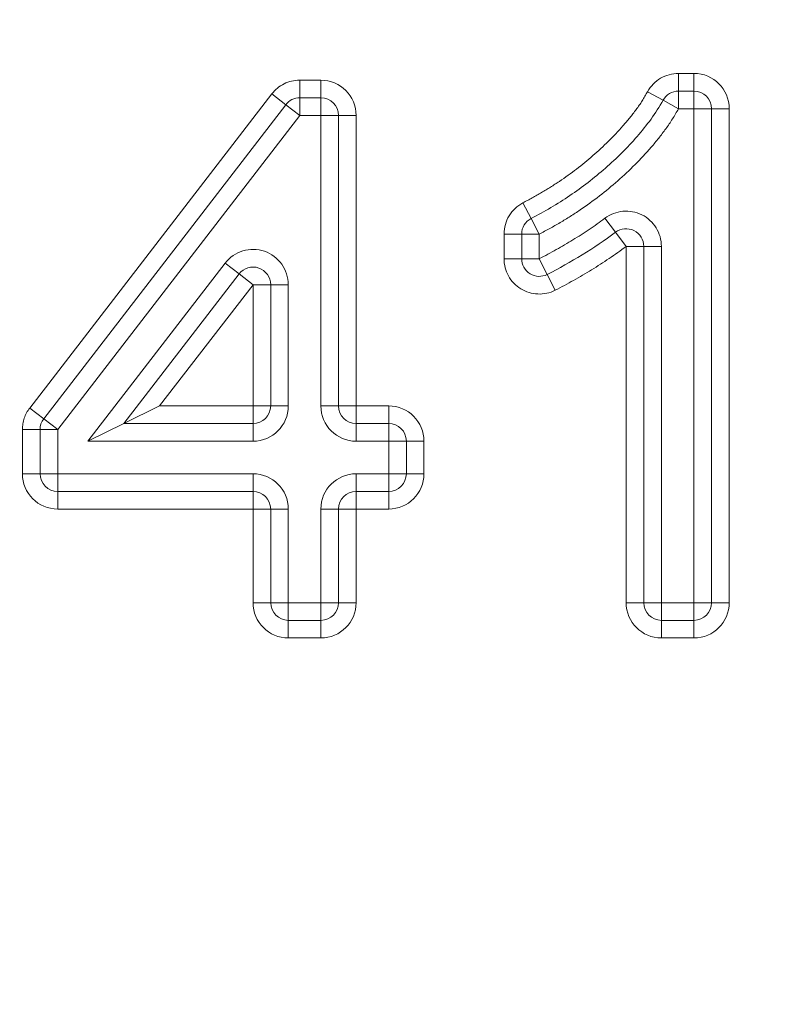
# Model space of a CAD drawing. Units: millimetres. Extents: x 11 to 1180, y 5 to 832.
# Drawn here: x 539 to 544, y 159 to 166 of the extents above; entities that cross this region are included whole.
import ezdxf

# ---------------------------------------------------------------- set-up
doc = ezdxf.new("R2010")
doc.units = ezdxf.units.MM
doc.linetypes.add('PHANTOM', pattern=[12.7, 6.35, -1.27, 1.27, -1.27, 1.27, -1.27])
doc.layers.add('SLD-0', color=7, linetype='Continuous')
doc.styles.add('SLDTEXTSTYLE0', font='TXT', dxfattribs={"width": 0.605})
doc.dimstyles.new('SLDDIMSTYLE2', dxfattribs={"dimtxt": 3, "dimasz": 3, "dimexe": 0, "dimexo": 0.0625, "dimgap": 0.75, "dimtad": 0, "dimdec": 1, "dimlfac": 4, "dimrnd": 1e-09, "dimzin": 12, "dimdsep": 46, "dimtxsty": 'SLDTEXTSTYLE0', "dimsah": 1, "dimcen": 0.09, "dimadec": 0, "dimazin": 0, "dimtfac": 1, "dimtdec": 3, "dimtofl": 0, "dimtmove": 0, "dimatfit": 3, "dimfxl": 0, "dimfrac": 2, "dimtolj": 1, "dimtzin": 12, "dimarcsym": 0})
doc.dimstyles.new('SLDDIMSTYLE3', dxfattribs={"dimtxt": 3, "dimasz": 3, "dimexe": 0, "dimexo": 0.0625, "dimgap": 0.75, "dimtad": 0, "dimdec": 1, "dimlfac": 4, "dimrnd": 1e-09, "dimzin": 12, "dimdsep": 46, "dimtxsty": 'SLDTEXTSTYLE0', "dimsah": 1, "dimcen": 0.09, "dimadec": 0, "dimazin": 0, "dimtfac": 1, "dimtdec": 3, "dimtofl": 0, "dimtmove": 0, "dimatfit": 3, "dimfxl": 0, "dimfrac": 2, "dimtolj": 1, "dimtzin": 12, "dimarcsym": 0})
doc.dimstyles.new('SLDDIMSTYLE4', dxfattribs={"dimtxt": 3, "dimasz": 3, "dimexe": 0, "dimexo": 0.0625, "dimgap": 0.75, "dimtad": 0, "dimdec": 1, "dimlfac": 4, "dimrnd": 1e-09, "dimzin": 4, "dimdsep": 46, "dimtxsty": 'SLDTEXTSTYLE0', "dimsah": 1, "dimcen": 0.09, "dimadec": 0, "dimazin": 0, "dimtfac": 1, "dimtdec": 3, "dimtofl": 0, "dimtmove": 0, "dimatfit": 3, "dimfxl": 0, "dimfrac": 2, "dimtolj": 1, "dimtzin": 12, "dimarcsym": 0})
doc.dimstyles.new('SLDDIMSTYLE6', dxfattribs={"dimtxt": 3, "dimasz": 3, "dimexe": 0, "dimexo": 0.0625, "dimgap": 0.75, "dimtad": 0, "dimtih": 1, "dimtoh": 1, "dimdec": 4, "dimlfac": 4, "dimzin": 12, "dimdsep": 46, "dimtxsty": 'SLDTEXTSTYLE0', "dimsah": 1, "dimcen": 0.09, "dimadec": 0, "dimazin": 0, "dimtfac": 1, "dimtdec": 3, "dimtofl": 0, "dimtmove": 0, "dimatfit": 3, "dimfxl": 0, "dimfrac": 2, "dimtolj": 1, "dimtzin": 12, "dimarcsym": 0})

# ---------------------------------------------------------------- blocks, each defined once
blk = doc.blocks.new('*D18')
at = {"layer": 'SLD-0'}
for p, q in [((528.1914, 273.8542), (528.1914, 87.5708)), ((536.3689, 149.536), (536.3689, 87.5708)), ((528.1914, 90.7458), (522.4222, 90.7458)), ((536.3689, 90.7458), (544.0904, 90.7458))]:
    blk.add_line(p, q, dxfattribs=at)
for points in [[(528.1914, 90.7458), (525.1914, 91.2073), (525.1914, 90.2843)], [(536.3689, 90.7458), (539.3689, 90.2843), (539.3689, 91.2073)]]:
    blk.add_solid(points, dxfattribs=at)
at = {"layer": 'SLD-0', "insert": (545.6779, 92.3119), "char_height": 3, "attachment_point": 1, "style": 'SLDTEXTSTYLE0'}
blk.add_mtext('32.7', dxfattribs=at)
blk = doc.blocks.new('*D21')
at = {"layer": 'SLD-0'}
for p, q in [((646.3689, 228.6529), (646.3689, 64.6252)), ((536.3689, 128.4632), (536.3689, 64.6252)), ((536.3689, 67.8002), (584.629, 67.8002)), ((646.3689, 67.8002), (598.1089, 67.8002))]:
    blk.add_line(p, q, dxfattribs=at)
for points in [[(536.3689, 67.8002), (539.3689, 67.3387), (539.3689, 68.2618)], [(646.3689, 67.8002), (643.3689, 68.2618), (643.3689, 67.3387)]]:
    blk.add_solid(points, dxfattribs=at)
at = {"layer": 'SLD-0', "insert": (586.2165, 69.3664), "char_height": 3, "attachment_point": 1, "style": 'SLDTEXTSTYLE0'}
blk.add_mtext('440.0', dxfattribs=at)
blk = doc.blocks.new('*D24')
at = {"layer": 'SLD-0'}
for p, q in [((575.5189, 162.1417), (575.5189, 76.6252)), ((536.3689, 149.536), (536.3689, 76.6252)), ((536.3689, 79.8002), (549.204, 79.8002)), ((575.5189, 79.8002), (562.6839, 79.8002))]:
    blk.add_line(p, q, dxfattribs=at)
for points in [[(536.3689, 79.8002), (539.3689, 79.3387), (539.3689, 80.2618)], [(575.5189, 79.8002), (572.5189, 80.2618), (572.5189, 79.3387)]]:
    blk.add_solid(points, dxfattribs=at)
at = {"layer": 'SLD-0', "insert": (550.7915, 81.3664), "char_height": 3, "attachment_point": 1, "style": 'SLDTEXTSTYLE0'}
blk.add_mtext('156.6', dxfattribs=at)
blk = doc.blocks.new('*D29')
at = {"layer": 'SLD-0'}
blk.add_line((596.3889, 132.2967), (623.3306, 132.2967), dxfattribs=at)
for start, end in [(28.33271, 45), (0, 16.90443)]:
    blk.add_arc((595.1189, 132.2967), 25.0367, start, end, dxfattribs=at)
for points in [[(612.8225, 150.0003), (614.4684, 147.45), (615.1589, 148.0626)], [(620.1556, 132.2967), (620.4375, 135.3188), (619.5161, 135.2638)]]:
    blk.add_solid(points, dxfattribs=at)
at = {"layer": 'SLD-0', "insert": (615.1363, 143.4439), "char_height": 3, "attachment_point": 1, "style": 'SLDTEXTSTYLE0'}
blk.add_mtext('45°', dxfattribs=at)
blk = doc.blocks.new('*D30')
at = {"layer": 'SLD-0'}
blk.add_line((476.3489, 132.2967), (450.9451, 132.2967), dxfattribs=at)
for start, end in [(135, 151.27505), (163.45541, 180)]:
    blk.add_arc((477.6189, 132.2967), 23.4988, start, end, dxfattribs=at)
for points in [[(461.0027, 148.9129), (458.6739, 146.9662), (459.3667, 146.3562)], [(454.1201, 132.2967), (454.771, 135.2613), (453.8498, 135.3199)]]:
    blk.add_solid(points, dxfattribs=at)
at = {"layer": 'SLD-0', "insert": (452.7953, 142.8554), "char_height": 3, "attachment_point": 1, "style": 'SLDTEXTSTYLE0'}
blk.add_mtext('45°', dxfattribs=at)

msp = doc.modelspace()

# ---------------------------------------------------------------- linework, layer by layer
at = {"color": 8, "linetype": 'PHANTOM', "lineweight": 0}
for p, q in [((543.538244, 165.377443), (543.538244, 165.502443)), ((543.538244, 165.502443), (543.647769, 165.502443)), ((543.647769, 165.377443), (543.647769, 165.502443)), ((540.853472, 165.454366), (541.003539, 165.454366)), ((540.853472, 165.454366), (540.853472, 165.329366)), ((541.003539, 165.454366), (541.003539, 165.329366)), ((538.940152, 163.131716), (540.65547, 165.356993)), ((540.65547, 165.356993), (540.754471, 165.28068)), ((543.428736, 165.312718), (543.319228, 165.372992)), ((543.538244, 165.252443), (543.538244, 165.377443)), ((543.647769, 165.252443), (543.647769, 165.377443)), ((540.754471, 165.28068), (540.853472, 165.204366)), ((540.853472, 165.329366), (540.853472, 165.204366)), ((541.003539, 165.329366), (541.003539, 165.204366)), ((543.428736, 165.312718), (543.538244, 165.252443)), ((540.853472, 165.204366), (539.138154, 162.979089)), ((541.003539, 165.204366), (540.853472, 165.204366)), ((541.003539, 163.146674), (541.003539, 165.204366)), ((541.128539, 165.204366), (541.003539, 165.204366)), ((541.253539, 165.204366), (541.128539, 165.204366)), ((541.253539, 165.204366), (541.253539, 163.146674)), ((543.647769, 165.252443), (543.538244, 165.252443)), ((543.647769, 161.752443), (543.647769, 165.252443)), ((543.647769, 165.252443), (543.772769, 165.252443)), ((543.772769, 165.252443), (543.897769, 165.252443)), ((543.897769, 165.252443), (543.897769, 161.752443)), ((542.435803, 164.585447), (542.493709, 164.474669)), ((542.551616, 164.363891), (542.493709, 164.474669)), ((543.091585, 164.376493), (543.01617, 164.47618)), ((542.301616, 164.363891), (542.426616, 164.363891)), ((542.301616, 164.189486), (542.301616, 164.363891)), ((542.426616, 164.363891), (542.551616, 164.363891)), ((542.551616, 164.363891), (542.551616, 164.189486)), ((543.167, 164.276805), (543.091585, 164.376493)), ((543.167, 161.752443), (543.167, 164.276805)), ((543.167, 164.276805), (543.292, 164.276805)), ((543.292, 164.276805), (543.417, 164.276805)), ((543.417, 164.276805), (543.417, 161.752443)), ((539.352419, 162.896674), (540.324769, 164.158064)), ((540.423769, 164.081749), (540.324769, 164.158064)), ((542.301616, 164.189486), (542.426616, 164.189486)), ((542.426616, 164.189486), (542.551616, 164.189486)), ((542.607943, 164.077896), (542.551616, 164.189486)), ((540.423769, 164.081749), (540.522769, 164.005434)), ((542.66427, 163.966306), (542.607943, 164.077896)), ((540.522769, 164.005434), (539.860789, 163.146674)), ((540.647769, 164.005434), (540.522769, 164.005434)), ((540.522769, 163.146674), (540.522769, 164.005434)), ((540.772769, 164.005434), (540.647769, 164.005434)), ((540.772769, 164.005434), (540.772769, 163.146674)), ((538.940152, 163.131716), (539.039153, 163.055402)), ((539.860789, 163.146674), (540.522769, 163.146674)), ((540.522769, 163.146674), (540.522769, 163.021674)), ((540.647769, 163.146674), (540.522769, 163.146674)), ((540.772769, 163.146674), (540.647769, 163.146674)), ((541.128539, 163.146674), (541.003539, 163.146674)), ((541.253539, 163.146674), (541.128539, 163.146674)), ((541.253539, 163.146674), (541.484308, 163.146674)), ((541.253539, 163.146674), (541.253539, 163.021674)), ((541.484308, 163.146674), (541.484308, 163.021674)), ((539.039153, 163.055402), (539.138154, 162.979089)), ((539.013154, 162.979089), (538.888154, 162.979089)), ((538.888154, 162.665905), (538.888154, 162.979089)), ((539.138154, 162.979089), (539.013154, 162.979089)), ((539.138154, 162.979089), (539.138154, 162.665905)), ((540.522769, 163.021674), (540.522769, 162.896674)), ((541.253539, 163.021674), (541.253539, 162.896674)), ((541.484308, 163.021674), (541.484308, 162.896674)), ((540.522769, 162.896674), (539.352419, 162.896674)), ((541.484308, 162.896674), (541.253539, 162.896674)), ((541.609308, 162.896674), (541.484308, 162.896674)), ((541.484308, 162.665905), (541.484308, 162.896674)), ((541.734308, 162.896674), (541.609308, 162.896674)), ((541.734308, 162.896674), (541.734308, 162.665905)), ((539.013154, 162.665905), (538.888154, 162.665905)), ((539.138154, 162.665905), (539.013154, 162.665905)), ((539.138154, 162.665905), (539.138154, 162.540905)), ((539.138154, 162.665905), (540.522769, 162.665905)), ((540.522769, 162.665905), (540.522769, 162.540905)), ((541.253539, 162.540905), (541.253539, 162.665905)), ((541.253539, 162.665905), (541.484308, 162.665905)), ((541.484308, 162.665905), (541.484308, 162.540905)), ((541.609308, 162.665905), (541.484308, 162.665905)), ((541.734308, 162.665905), (541.609308, 162.665905)), ((539.138154, 162.540905), (539.138154, 162.415905)), ((540.522769, 162.540905), (540.522769, 162.415905)), ((541.253539, 162.540905), (541.253539, 162.415905)), ((541.484308, 162.415905), (541.484308, 162.540905)), ((540.522769, 162.415905), (539.138154, 162.415905)), ((540.522769, 161.752443), (540.522769, 162.415905)), ((540.647769, 162.415905), (540.522769, 162.415905)), ((540.772769, 162.415905), (540.647769, 162.415905)), ((540.772769, 162.415905), (540.772769, 161.752443)), ((541.003539, 161.752443), (541.003539, 162.415905)), ((541.003539, 162.415905), (541.128539, 162.415905)), ((541.128539, 162.415905), (541.253539, 162.415905)), ((541.484308, 162.415905), (541.253539, 162.415905)), ((541.253539, 162.415905), (541.253539, 161.752443)), ((540.647769, 161.752443), (540.522769, 161.752443)), ((540.772769, 161.752443), (540.647769, 161.752443)), ((540.772769, 161.752443), (540.772769, 161.627443)), ((540.772769, 161.752443), (541.003539, 161.752443)), ((541.003539, 161.752443), (541.003539, 161.627443)), ((541.003539, 161.752443), (541.128539, 161.752443)), ((541.128539, 161.752443), (541.253539, 161.752443)), ((543.167, 161.752443), (543.292, 161.752443)), ((543.292, 161.752443), (543.417, 161.752443)), ((543.417, 161.752443), (543.647769, 161.752443)), ((543.417, 161.752443), (543.417, 161.627443)), ((543.647769, 161.752443), (543.647769, 161.627443)), ((543.647769, 161.752443), (543.772769, 161.752443)), ((543.772769, 161.752443), (543.897769, 161.752443)), ((540.772769, 161.627443), (540.772769, 161.502443)), ((541.003539, 161.627443), (541.003539, 161.502443)), ((543.417, 161.627443), (543.417, 161.502443)), ((543.647769, 161.627443), (543.647769, 161.502443)), ((541.003539, 161.502443), (540.772769, 161.502443)), ((543.647769, 161.502443), (543.417, 161.502443))]:
    msp.add_line(p, q, dxfattribs=at)
at = {"color": 7, "linetype": 'Continuous', "lineweight": 15}
for p, q in [((543.538244, 165.377443), (543.647769, 165.377443)), ((539.039153, 163.055402), (540.754471, 165.28068)), ((540.853472, 165.329366), (541.003539, 165.329366)), ((541.128539, 165.204366), (541.128539, 163.146674)), ((543.772769, 165.252443), (543.772769, 161.752443)), ((542.426616, 164.189486), (542.426616, 164.363891)), ((543.292, 161.752443), (543.292, 164.276805)), ((540.423769, 164.081749), (539.606604, 163.021674)), ((540.647769, 163.146674), (540.647769, 164.005434)), ((539.860789, 163.146674), (539.606604, 163.021674)), ((539.013154, 162.665905), (539.013154, 162.979089)), ((539.606604, 163.021674), (539.352419, 162.896674)), ((539.606604, 163.021674), (540.522769, 163.021674)), ((541.253539, 163.021674), (541.484308, 163.021674)), ((541.609308, 162.896674), (541.609308, 162.665905)), ((540.522769, 162.540905), (539.138154, 162.540905)), ((541.484308, 162.540905), (541.253539, 162.540905)), ((540.647769, 161.752443), (540.647769, 162.415905)), ((541.128539, 162.415905), (541.128539, 161.752443)), ((541.003539, 161.627443), (540.772769, 161.627443)), ((543.647769, 161.627443), (543.417, 161.627443))]:
    msp.add_line(p, q, dxfattribs=at)
at = {"color": 8, "linetype": 'PHANTOM', "lineweight": 0}
for centre, start, end in [((543.538244, 165.252443), 90, 151.1712183), ((543.647769, 165.252443), 0, 90), ((540.853472, 165.204366), 90, 142.3737664), ((541.003539, 165.204366), 0, 90), ((542.551616, 164.363891), 117.5969973, 180), ((543.167, 164.276805), 0, 127.1081669), ((540.522769, 164.005434), 0, 142.3729335), ((542.551616, 164.189486), 180, 296.7831991), ((539.138154, 162.979089), 142.3737664, 180), ((540.522769, 163.146674), 270, 0), ((541.253539, 163.146674), 180, 270), ((541.484308, 162.896674), 0, 90), ((539.138154, 162.665905), 180, 270), ((540.522769, 162.415905), 0, 90), ((541.253539, 162.415905), 90, 180), ((541.484308, 162.665905), 270, 0), ((540.772769, 161.752443), 180, 270), ((541.003539, 161.752443), 270, 0), ((543.417, 161.752443), 180, 270), ((543.647769, 161.752443), 270, 0)]:
    msp.add_arc(centre, 0.25, start, end, dxfattribs=at)
at = {"color": 7, "linetype": 'Continuous', "lineweight": 15}
for centre, start, end in [((543.538244, 165.252443), 90, 151.1712183), ((543.647769, 165.252443), 0, 90), ((540.853472, 165.204366), 90, 142.3737664), ((541.003539, 165.204366), 0, 90), ((542.551616, 164.363891), 117.5969973, 180), ((543.167, 164.276805), 0, 127.1081669), ((542.551616, 164.189486), 180, 296.7831991), ((540.522769, 164.005434), 0, 142.3729335), ((540.522769, 163.146674), 270, 0), ((541.253539, 163.146674), 180, 270), ((539.138154, 162.979089), 142.3737664, 180), ((541.484308, 162.896674), 0, 90), ((539.138154, 162.665905), 180, 270), ((541.484308, 162.665905), 270, 0), ((540.522769, 162.415905), 0, 90), ((541.253539, 162.415905), 90, 180), ((540.772769, 161.752443), 180, 270), ((541.003539, 161.752443), 270, 0), ((543.417, 161.752443), 180, 270), ((543.647769, 161.752443), 270, 0)]:
    msp.add_arc(centre, 0.125, start, end, dxfattribs=at)
at = {"color": 8, "linetype": 'PHANTOM', "lineweight": 0}
for points, knots in [([(542.435803, 164.585447), (542.480129, 164.608618), (542.524129, 164.63235), (542.610264, 164.683028), (542.652548, 164.70984), (542.776876, 164.793685), (542.85618, 164.854177), (543.006778, 164.985442), (543.078774, 165.055146), (543.177022, 165.167724), (543.208437, 165.206438), (543.26797, 165.286801), (543.295058, 165.32908), (543.319228, 165.372992)], [0, 0, 0, 0, 0.125, 0.125, 0.25, 0.25, 0.5, 0.5, 0.75, 0.75, 0.875, 0.875, 1, 1, 1, 1]), ([(543.538244, 165.252443), (543.510933, 165.202823), (543.48098, 165.155365), (543.415412, 165.065079), (543.380598, 165.021597), (543.271747, 164.894757), (543.191649, 164.815834), (543.023156, 164.667305), (542.934392, 164.598822), (542.794961, 164.504146), (542.747513, 164.473885), (542.650842, 164.416693), (542.601437, 164.389933), (542.551616, 164.363891)], [0, 0, 0, 0, 0.125, 0.125, 0.25, 0.25, 0.5, 0.5, 0.75, 0.75, 0.875, 0.875, 1, 1, 1, 1]), ([(542.551616, 164.189486), (542.632987, 164.23056), (542.711978, 164.275974), (542.867501, 164.370914), (542.943475, 164.421185), (543.01617, 164.47618)], [0, 0, 0, 0, 0.5, 0.5, 1, 1, 1, 1]), ([(543.167, 164.276805), (543.088317, 164.21728), (543.006179, 164.162735), (542.837892, 164.059874), (542.752339, 164.010761), (542.66427, 163.966306)], [0, 0, 0, 0, 0.5, 0.5, 1, 1, 1, 1])]:
    msp.add_open_spline(points, degree=3, knots=knots, dxfattribs=at)
at = {"color": 7, "linetype": 'Continuous', "lineweight": 15}
for points, knots in [([(542.493709, 164.474669), (542.540812, 164.499291), (542.587543, 164.524552), (542.678999, 164.578522), (542.723888, 164.607076), (542.855855, 164.696406), (542.939938, 164.760946), (543.099567, 164.900954), (543.175636, 164.975323), (543.279019, 165.094894), (543.312065, 165.135913), (543.374433, 165.221006), (543.402902, 165.265781), (543.428736, 165.312718)], [0, 0, 0, 0, 0.125, 0.125, 0.25, 0.25, 0.5, 0.5, 0.75, 0.75, 0.875, 0.875, 1, 1, 1, 1]), ([(543.091585, 164.376493), (543.015888, 164.319227), (542.936822, 164.266812), (542.774906, 164.167908), (542.692689, 164.120674), (542.607943, 164.077896)], [0, 0, 0, 0, 0.5, 0.5, 1, 1, 1, 1])]:
    msp.add_open_spline(points, degree=3, knots=knots, dxfattribs=at)

# ---------------------------------------------------------------- dimensions: what is measured, and where the dimension line sits
at = {"layer": 'SLD-0'}
for base, p1, p2, dimstyle, picture, middle in [((536.368923, 90.745799), (528.191423, 275.124174), (536.368923, 150.806037), 'SLDDIMSTYLE2', '*D18', (549.687741, 90.745799)), ((646.368923, 67.800223), (536.368923, 129.733245), (646.368923, 229.92286), 'SLDDIMSTYLE4', '*D21', (591.368923, 67.800223)), ((575.518923, 79.800223), (536.368923, 150.806037), (575.518923, 163.411674), 'SLDDIMSTYLE3', '*D24', (555.943923, 79.800223))]:
    dim = msp.add_linear_dim(base=base, p1=p1, p2=p2, dimstyle=dimstyle, dxfattribs=at)
    dim.commit()
    dim.dimension.update_dxf_attribs({"geometry": picture, "text_midpoint": middle, "dimtype": 160})
for base, line1, line2, picture, middle in [((458.818027, 146.393541), ((427.618923, 182.296674), (477.618923, 132.296674)), ((595.118923, 132.296674), (477.618923, 132.296674)), '*D30', (455.908829, 141.28929)), ((619.883659, 135.976675), ((645.118923, 182.296674), (595.118923, 132.296674)), ((477.618923, 132.296674), (595.118923, 132.296674)), '*D29', (618.249784, 141.87779))]:
    dim = msp.add_angular_dim_2l(base=base, line1=line1, line2=line2, dimstyle='SLDDIMSTYLE6', dxfattribs=at)
    dim.commit()
    dim.dimension.update_dxf_attribs({"geometry": picture, "text_midpoint": middle, "dimtype": 162})

doc.saveas('drawing.dxf')
